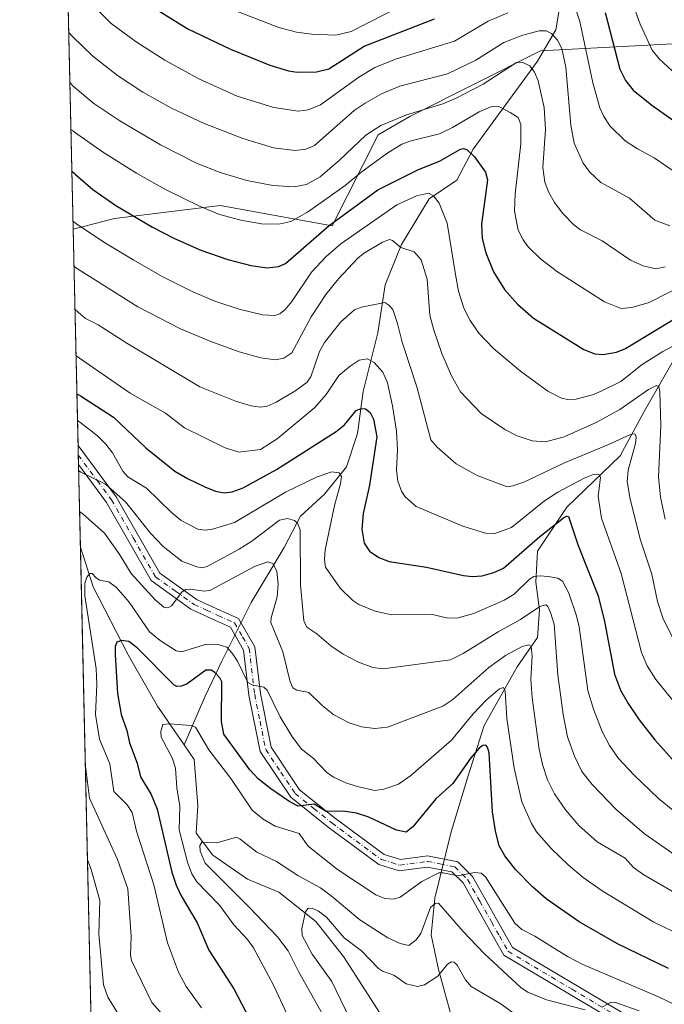
# Model space of a CAD drawing. Units: metres. Extents: x 654479 to 657919, y 4762562 to 4764685.
# Drawn here: x 654488 to 654663, y 4763465 to 4763734 of the extents above; entities that cross this region are included whole.
import ezdxf

# ---------------------------------------------------------------- set-up
doc = ezdxf.new("R2010")
doc.units = ezdxf.units.M
doc.header["$MEASUREMENT"] = 0
doc.linetypes.add('DGN Style 4', pattern=[2.6384748266838614, 1.318413404963828, -0.6592067024819142, 0.001648016756204785, -0.6592067024819142])
for name, color, linetype, lineweight in [('Arbolado forestal CxS', 92, 'Continuous', 0), ('Camino Cxs', 7, 'Continuous', 0), ('Camino eje', 30, 'DGN Style 4', 13), ('Comarca CxS', 21, 'Continuous', 0), ('Comunidad Autónoma CxS', 142, 'Continuous', 0), ('Corriente natural lineal', 142, 'Continuous', 13), ('Curva de nivel maestra', 30, 'Continuous', 30), ('Curva de nivel normal', 30, 'Continuous', 0), ('Espacio natural protegido CxS', 121, 'Continuous', 0), ('Municipio CxS', 4, 'Continuous', 0), ('Provincia CxS', 1, 'Continuous', 0)]:
    doc.layers.add(name, color=color, linetype=linetype, lineweight=lineweight)

msp = doc.modelspace()

# ---------------------------------------------------------------- linework, layer by layer
at = {"layer": 'Arbolado forestal CxS', "color": 92, "linetype": 'Continuous', "lineweight": 0, "extrusion": (0.007459887922271813, -0.3302529324441838, 0.9438629935982259), "elevation": -1567373.463577722, "flags": 128}
msp.add_lwpolyline([(761911.5724583654, 4481497.386556961), (761911.5724583654, 4481633.244411813)], dxfattribs=at)
at = {"layer": 'Arbolado forestal CxS', "color": 92, "linetype": 'Continuous', "lineweight": 0, "extrusion": (0.00933618059131652, -0.4133232099557669, 0.910536523069683), "elevation": -1961899.32608296, "flags": 128}
msp.add_lwpolyline([(761910.0496836045, 4323294.04226594), (761910.0496836044, 4323358.851032011)], dxfattribs=at)
at = {"layer": 'Arbolado forestal CxS', "color": 92, "linetype": 'Continuous', "lineweight": 0, "extrusion": (0.008040765037926877, -0.3556004160165242, 0.9346034935877781), "elevation": -1687753.980676074, "flags": 128}
msp.add_lwpolyline([(762022.5667725855, 4437477.986889798), (762022.5667725855, 4437480.746304958)], dxfattribs=at)
at = {"layer": 'Arbolado forestal CxS', "color": 92, "linetype": 'Continuous', "lineweight": 0, "extrusion": (0.03864989479519432, -0.32852487980828, 0.9437041851021302), "elevation": -1538733.747389236, "flags": 128}
msp.add_lwpolyline([(1206605.932350044, 4392812.691023557), (1206605.932350044, 4392812.692837393)], dxfattribs=at)
at = {"layer": 'Arbolado forestal CxS', "color": 92, "linetype": 'Continuous', "lineweight": 0, "extrusion": (0.008165227202031576, -0.3620104775126259, 0.9321382640122761), "elevation": -1718210.028759096, "flags": 128}
msp.add_lwpolyline([(761754.1055702387, 4425817.808310423), (761754.1055702387, 4425820.572444505)], dxfattribs=at)
at = {"layer": 'Arbolado forestal CxS', "color": 92, "linetype": 'Continuous', "lineweight": 0, "extrusion": (0.007881007405258126, -0.3489105898841182, 0.9371228788099216), "elevation": -1655988.327564177, "flags": 128}
msp.add_lwpolyline([(761907.1213895112, 4449422.97205629), (761907.121389511, 4449446.986984591)], dxfattribs=at)
at = {"layer": 'Arbolado forestal CxS', "color": 92, "linetype": 'Continuous', "lineweight": 0, "extrusion": (-0.002564449950899562, 0.113528264261684, 0.9935314573832972), "elevation": 540099.5092009702, "flags": 128}
msp.add_lwpolyline([(-761912.7102140635, -4716605.648198422), (-761912.7102140635, -4716772.851122919)], dxfattribs=at)
at = {"layer": 'Arbolado forestal CxS', "color": 92, "linetype": 'Continuous', "lineweight": 0}
for points in [[(654868.1306999996, 4763596.601299999, 1045.5579), (654849.5279000001, 4763583.8365, 1035.8891), (654838.5883, 4763587.2437, 1030.816399999996), (654828.4206999998, 4763604.024900001, 1031.783100000001), (654818.9073000001, 4763637.3531, 1053.910099999994), (654794.5245000003, 4763677.1193, 1082.0959), (654767.1863000002, 4763693.898700001, 1082.051500000002), (654718.6025, 4763717.5153, 1064.736399999995), (654670.5428999999, 4763727.1709, 1059.542199999996), (654629.2836999996, 4763725.005100001, 1037.914799999999), (654593.6983000003, 4763707.1613, 1035.075500000006), (654585.1463000001, 4763702.1415, 1034.955900000001), (654572.5632999997, 4763677.3325, 1025.001199999999), (654542.1228999998, 4763682.867900001, 1031.379000000001), (654513.3284999998, 4763679.396299999, 1023.638300000006), (654502.0580000002, 4763676.4858, 1019.377900000007), (654491.7718000002, 4764131.856100001, 1223.835300000006)], [(654507.7668000003, 4763423.755899999, 1001.206999999995), (654502.0580000002, 4763676.4858, 1019.377900000007), (654513.3284999998, 4763679.396299999, 1023.638300000006), (654542.1228999998, 4763682.867900001, 1031.379000000001), (654572.5632999997, 4763677.3325, 1025.001199999999), (654585.1463000001, 4763702.1415, 1034.955900000001), (654593.6983000003, 4763707.1613, 1035.075500000006), (654629.2836999996, 4763725.005100001, 1037.914799999999), (654670.5428999999, 4763727.1709, 1059.542199999996), (654718.6025, 4763717.5153, 1064.736399999995), (654767.1863000002, 4763693.898700001, 1082.051500000002), (654794.5245000003, 4763677.1193, 1082.0959), (654818.9073000001, 4763637.3531, 1053.910099999994), (654828.4206999998, 4763604.024900001, 1031.783100000001), (654838.5883, 4763587.2437, 1030.816399999996), (654849.5279000001, 4763583.8365, 1035.8891), (654868.1306999996, 4763596.601299999, 1045.5579)], [(654868.1306999996, 4763596.601299999, 1045.5579), (654849.5279000001, 4763583.8365, 1035.8891), (654838.5883, 4763587.2437, 1030.816399999996), (654828.4206999998, 4763604.024900001, 1031.783100000001), (654818.9073000001, 4763637.3531, 1053.910099999994), (654794.5245000003, 4763677.1193, 1082.0959), (654767.1863000002, 4763693.898700001, 1082.051500000002), (654718.6025, 4763717.5153, 1064.736399999995), (654670.5428999999, 4763727.1709, 1059.542199999996), (654629.2836999996, 4763725.005100001, 1037.914799999999), (654593.6983000003, 4763707.1613, 1035.075500000006), (654585.1463000001, 4763702.1415, 1034.955900000001), (654572.5632999997, 4763677.3325, 1025.001199999999), (654542.1228999998, 4763682.867900001, 1031.379000000001), (654513.3284999998, 4763679.396299999, 1023.638300000006), (654502.0580000002, 4763676.4858, 1019.377900000007)], [(654868.1306999996, 4763596.601299999, 1045.5579), (654849.5279000001, 4763583.8365, 1035.8891), (654838.5883, 4763587.2437, 1030.816399999996), (654828.4206999998, 4763604.024900001, 1031.783100000001), (654818.9073000001, 4763637.3531, 1053.910099999994), (654794.5245000003, 4763677.1193, 1082.0959), (654767.1863000002, 4763693.898700001, 1082.051500000002), (654718.6025, 4763717.5153, 1064.736399999995), (654670.5428999999, 4763727.1709, 1059.542199999996), (654629.2836999996, 4763725.005100001, 1037.914799999999), (654593.6983000003, 4763707.1613, 1035.075500000006), (654585.1463000001, 4763702.1415, 1034.955900000001), (654572.5632999997, 4763677.3325, 1025.001199999999), (654542.1228999998, 4763682.867900001, 1031.379000000001), (654513.3284999998, 4763679.396299999, 1023.638300000006), (654502.0580000002, 4763676.4858, 1019.377900000007)]]:
    msp.add_polyline3d(points, dxfattribs=at)
at = {"layer": 'Camino Cxs', "color": 7, "linetype": 'Continuous', "lineweight": 0, "extrusion": (0.01813494493801584, -0.8012164739988864, 0.5980997287784765), "elevation": -3804219.552018885, "flags": 128}
msp.add_lwpolyline([(762129.1665877617, 2840325.86809148), (762129.1665877617, 2840334.490768086)], dxfattribs=at)
at = {"layer": 'Camino Cxs', "color": 7, "linetype": 'Continuous', "lineweight": 0}
for points in [[(654654.1601, 4763457.970100001, 973.2185000000027), (654619.3300999999, 4763478.6801, 980.6791999999988), (654614.6201, 4763487.030099999, 978.999299999996), (654608.2200999996, 4763498.370100001, 975.1958000000013), (654605.1801000005, 4763501.380100001, 976.0050000000047), (654598.4101, 4763502.700099999, 979.5767000000051), (654590.8400999998, 4763501.690099999, 984.5999000000012), (654585.2701000003, 4763503.390100001, 986.0375999999961), (654571.5201000003, 4763513.5701, 986.2688999999956), (654561.3101000005, 4763521.7501, 985.4054000000034), (654553.0100999996, 4763534.1801, 1000.492499999993), (654549.9301000005, 4763549.540100001, 988.3153000000021), (654548.4600999998, 4763561.790100001, 988.1208000000044), (654544.9001000002, 4763568.0701, 989.7697999999947), (654540.8300999999, 4763569.880100001, 994.0623999999953), (654534.1401000004, 4763572.9801, 991.7048000000068), (654523.2901, 4763580.7501, 990.0002999999997), (654511.1700999998, 4763601.950099999, 992.6006000000052), (654503.5100999996, 4763612.3301, 996.0574999999953), (654503.5071, 4763612.334200001, 996.0559999999969), (654503.3901000004, 4763617.4901, 1002.965899999996), (654513.8101000005, 4763603.540100001, 998.7823000000062), (654525.6901000004, 4763582.7301, 993.6134000000021), (654535.8400999998, 4763575.5001, 995.1226000000024), (654542.1601, 4763572.600099999, 991.6067999999941), (654547.0800999999, 4763570.4101, 988.748000000007), (654551.5100999996, 4763562.700099999, 989.859500000006), (654553.0401, 4763549.950099999, 988.9369000000006), (654555.9600999998, 4763535.3101, 993.0351999999986), (654563.6700999998, 4763523.7401, 984.903999999995), (654573.4600999998, 4763515.9101, 984.2911000000023), (654586.7100999998, 4763506.090100001, 981.6879000000046), (654591.1601, 4763504.780099999, 983.0360999999976), (654598.5900999998, 4763505.770099999, 980.668399999995), (654606.8101000005, 4763504.100099999, 978.7004000000015), (654610.7600999996, 4763500.120100001, 978.547000000006), (654617.3501000004, 4763488.460100001, 979.1025999999983), (654621.6501000002, 4763480.8101, 975.904800000004), (654655.8201000001, 4763460.5101, 976.3907999999938)], [(654503.3903999999, 4763617.4901, 1002.966400000005), (654513.8101000005, 4763603.540100001, 998.7823000000062), (654525.6901000004, 4763582.7301, 993.6134000000021), (654535.8400999998, 4763575.5001, 995.1226000000024), (654542.1601, 4763572.600099999, 991.6067999999941), (654547.0800999999, 4763570.4101, 988.748000000007), (654551.5100999996, 4763562.700099999, 989.859500000006), (654553.0401, 4763549.950099999, 988.9369000000006), (654555.9600999998, 4763535.3101, 993.0351999999986), (654563.6700999998, 4763523.7401, 984.903999999995), (654573.4600999998, 4763515.9101, 984.2911000000023), (654586.7100999998, 4763506.090100001, 981.6879000000046), (654591.1601, 4763504.780099999, 983.0360999999976), (654598.5900999998, 4763505.770099999, 980.668399999995), (654606.8101000005, 4763504.100099999, 978.7004000000015), (654610.7600999996, 4763500.120100001, 978.547000000006), (654617.3501000004, 4763488.460100001, 979.1025999999983), (654621.6501000002, 4763480.8101, 975.904800000004), (654655.8201000001, 4763460.5101, 976.3907999999938)], [(654654.1601, 4763457.970100001, 973.2185000000027), (654619.3300999999, 4763478.6801, 980.6791999999988), (654614.6201, 4763487.030099999, 978.999299999996), (654608.2200999996, 4763498.370100001, 975.1958000000013), (654605.1801000005, 4763501.380100001, 976.0050000000047), (654598.4101, 4763502.700099999, 979.5767000000051), (654590.8400999998, 4763501.690099999, 984.5999000000012), (654585.2701000003, 4763503.390100001, 986.0375999999961), (654571.5201000003, 4763513.5701, 986.2688999999956), (654561.3101000005, 4763521.7501, 985.4054000000034), (654553.0100999996, 4763534.1801, 1000.492499999993), (654549.9301000005, 4763549.540100001, 988.3153000000021), (654548.4600999998, 4763561.790100001, 988.1208000000044), (654544.9001000002, 4763568.0701, 989.7697999999947), (654540.8300999999, 4763569.880100001, 994.0623999999953), (654534.1401000004, 4763572.9801, 991.7048000000068), (654523.2901, 4763580.7501, 990.0002999999997), (654511.1700999998, 4763601.950099999, 992.6006000000052), (654503.5100999996, 4763612.3301, 996.0574999999953), (654503.5071, 4763612.334200001, 996.0559999999969)]]:
    msp.add_polyline3d(points, dxfattribs=at)
at = {"layer": 'Camino eje', "color": 30, "linetype": 'DGN Style 4', "lineweight": 13}
msp.add_polyline3d([(654503.4488000004, 4763614.911800001, 999.4909999999946), (654503.4501, 4763614.9101, 999.4912999999942), (654508.6601, 4763607.9351, 996.3891000000004), (654512.4901000002, 4763602.745100001, 994.7032000000036), (654518.4301000005, 4763592.340100001, 995.7192000000069), (654524.4901000002, 4763581.7401, 991.4370000000055), (654529.9151, 4763577.8551, 989.1370000000024), (654534.9901000002, 4763574.2401, 993.2363999999944), (654538.3350999998, 4763572.690099999, 994.071299999996), (654541.4951, 4763571.2401, 992.6162000000041), (654545.9901000002, 4763569.2401, 988.8732000000019), (654548.2050999999, 4763565.3851, 987.3004999999977), (654549.9851000002, 4763562.245100001, 989.0926999999939), (654551.4851000002, 4763549.745100001, 988.2163), (654552.9451000001, 4763542.425100001, 988.5391999999993), (654554.4851000002, 4763534.745100001, 996.5228000000062), (654558.6350999996, 4763528.530099999, 987.0850999999967), (654562.4901000002, 4763522.745100001, 983.6539000000049), (654567.5950999996, 4763518.655099999, 983.1613000000071), (654572.4901000002, 4763514.7401, 985.3552999999956), (654579.1151000002, 4763509.8301, 985.2473999999929), (654585.9901000002, 4763504.7401, 983.8233999999939), (654588.7751000002, 4763503.890100001, 983.2814999999974), (654591.0000999998, 4763503.235099999, 983.4263000000066), (654598.5000999998, 4763504.235099999, 980.1033000000025), (654601.8850999996, 4763503.575099999, 976.9183000000049), (654605.9951, 4763502.7401, 976.1128999999928), (654607.9700999996, 4763500.7501, 976.0485999999946), (654609.4901000002, 4763499.245100001, 976.467300000004), (654612.7851, 4763493.415100001, 977.1530999999959), (654615.9851000002, 4763487.745100001, 978.482999999993), (654618.1350999996, 4763483.920100001, 979.777900000001), (654620.4901000002, 4763479.745100001, 977.8319000000047), (654637.9051000001, 4763469.390100001, 974.803899999999), (654654.9901000002, 4763459.2401, 974.5840999999928)], dxfattribs=at)
at = {"layer": 'Comarca CxS', "color": 21, "linetype": 'Continuous', "lineweight": 0, "flags": 128}
msp.add_lwpolyline([(656601.1763262231, 4762609.484914933), (654527.2300011815, 4762562.119982358), (654487.5046696124, 4764320.762031388)], dxfattribs=at)
at = {"layer": 'Comunidad Autónoma CxS', "color": 142, "linetype": 'Continuous', "lineweight": 0, "flags": 128}
msp.add_lwpolyline([(656601.1763262231, 4762609.484914933), (654527.2300011815, 4762562.119982358), (654487.5046696124, 4764320.762031388)], dxfattribs=at)
at = {"layer": 'Corriente natural lineal', "color": 142, "linetype": 'Continuous', "lineweight": 13}
for points in [[(654737.5000999998, 4763745.2501, 1078.368600000002), (654725.0000999998, 4763732.2501, 1070.369300000006), (654713.5000999998, 4763719.2501, 1063.254100000006), (654707.0000999998, 4763705.2501, 1055.279200000004), (654699.5000999998, 4763694.7501, 1048.177599999996), (654688.5000999998, 4763681.7501, 1040.328999999998), (654676.5000999998, 4763669.2501, 1033.128599999996), (654675.0000999998, 4763659.2501, 1028.528300000005), (654669.0000999998, 4763646.7501, 1022.279599999995), (654657.5000999998, 4763626.7501, 1013.146099999998), (654651.0000999998, 4763614.7501, 1009.194300000003), (654636.5000999998, 4763600.7501, 1002.077000000005), (654628.5000999998, 4763588.7501, 998.306500000006), (654628.0000999998, 4763580.2501, 994.2516999999935), (654629.0000999998, 4763572.7501, 990.2350000000006), (654628.5000999998, 4763565.2501, 987.3490000000021), (654623.0000999998, 4763557.2501, 983.5149999999995), (654614.0000999998, 4763541.2501, 977.8058000000019), (654609.5000999998, 4763527.2501, 974.3334000000032), (654605.0000999998, 4763512.2501, 970.5709999999963), (654600.5000999998, 4763494.2501, 966.9833000000071), (654599.5000999998, 4763484.2501, 964.7274000000034), (654601.5000999998, 4763474.7501, 960.7094000000071), (654605.0000999998, 4763462.2501, 956.4364999999962)], [(654635.5000999998, 4763742.7501, 1046.484899999996), (654633.5000999998, 4763730.7501, 1041.410999999993), (654628.5000999998, 4763722.2501, 1036.522500000006), (654611.0000999998, 4763698.2501, 1025.763099999996), (654606.5000999998, 4763689.7501, 1022.290200000003), (654599.0000999998, 4763684.7501, 1020.357799999998), (654591.5000999998, 4763672.2501, 1015.238899999997), (654587.0000999998, 4763661.2501, 1012.023799999995), (654585.0000999998, 4763648.2501, 1007.723599999998), (654581.0000999998, 4763632.2501, 1002.3177), (654579.5000999998, 4763620.7501, 999.3727999999975), (654576.5000999998, 4763611.7501, 996.6918000000006), (654570.5000999998, 4763604.2501, 994.401199999993), (654564.0000999998, 4763598.2501, 992.0828000000038), (654559.5000999998, 4763589.7501, 988.0237999999954), (654550.5000999998, 4763574.7501, 983.0920000000042), (654542.5000999998, 4763558.7501, 977.5525999999956), (654538.0000999998, 4763549.2501, 973.4017000000023), (654532.2600999996, 4763535.9801, 969.4334999999993)], [(654504.0153000001, 4763589.835000001, 982.2198999999965), (654504.0201000003, 4763589.8201, 982.2179999999935), (654507.4801000003, 4763579.050100001, 980.280899999998), (654517.0000999998, 4763560.5101, 975.3315000000002), (654525.0201000003, 4763546.4801, 972.2917000000016), (654532.2600999996, 4763535.9801, 969.4334999999993)], [(654532.2600999996, 4763535.9801, 969.4334999999993), (654535.0401, 4763531.950099999, 969.123000000007), (654536.0401, 4763519.420100001, 967.6517000000023), (654535.5401, 4763511.9001, 967.2768999999971), (654540.0500999996, 4763505.890100001, 965.4695000000065), (654549.5701000001, 4763499.380100001, 963.4732999999978), (654558.0900999998, 4763495.870100001, 962.1631999999954), (654568.1101000002, 4763487.850099999, 960.4461000000011), (654575.6300999997, 4763478.3301, 959.1413000000031), (654585.6501000002, 4763462.800100001, 956.2829999999959), (654594.1700999998, 4763455.280099999, 954.6913999999962), (654609.9301000005, 4763449.3201, 952.6180000000023)]]:
    msp.add_polyline3d(points, dxfattribs=at)
at = {"layer": 'Curva de nivel maestra', "color": 30, "linetype": 'Continuous', "lineweight": 30, "flags": 128}
for points, elevation in [([(654524.2000000002, 4763736.620100001), (654533.3099999997, 4763731.020099999), (654544.8700000001, 4763725.440099999), (654555.6200000001, 4763721.1601), (654560.7300000006, 4763719.620100001), (654563.0300000003, 4763719.2501), (654568.3600000005, 4763719.280099999), (654571.6500000004, 4763720.100099999), (654581.2800000003, 4763726.340100001), (654600.4299999997, 4763733.7501)], 1050), ([(654646.9600000001, 4763735.4901), (654650.8899999997, 4763720.050100001), (654652.4299999997, 4763716.9001), (654654.5800000001, 4763714.350099999), (654659.6399999997, 4763710.2401), (654669.2300000006, 4763703.4101)], 1050), ([(654501.7015000005, 4763692.2687), (654501.7048000004, 4763692.2656), (654502.3300000001, 4763691.6601), (654502.6900000004, 4763691.3201), (654507.4500000002, 4763687.2601), (654513.6699999999, 4763682.9101), (654523.7100000001, 4763676.9801), (654529.6200000001, 4763673.920100001), (654536.8200000003, 4763670.7501), (654544.1399999997, 4763668.190099999), (654550.4000000004, 4763666.520099999), (654554.8799999999, 4763665.9001), (654558.0099999999, 4763666.2501), (654559.9100000003, 4763667.0601), (654571.7999999998, 4763677.4901), (654585.0300000003, 4763687.170100001), (654596.1100000005, 4763692.7301), (654601.79, 4763694.940099999), (654607.5, 4763698.210100001), (654608.2599999999, 4763698.4101), (654609.2400000002, 4763698.1601), (654611.3700000001, 4763696.1801), (654614.3399999999, 4763692.0001), (654614.8399999999, 4763689.890100001), (654613.2400000002, 4763677.8201), (654613.4400000004, 4763673.890100001), (654614.4299999997, 4763669.9801), (654616.5300000003, 4763664.850099999), (654619.5499999998, 4763660.0001), (654623.0199999996, 4763656.0601), (654627.4500000002, 4763652.220100001), (654641.1100000005, 4763643.670100001), (654644.0800000001, 4763642.5101), (654646.3700000001, 4763642.280099999), (654650.0199999996, 4763642.9301), (654652.5, 4763643.950099999), (654669.5199999996, 4763654.270099999)], 1025), ([(654503.0721000005, 4763631.589199999), (654503.0762, 4763631.587300001), (654503.4199999999, 4763631.4301), (654504.0499999998, 4763631.0801), (654513.04, 4763625.210100001), (654521.8099999997, 4763616.860099999), (654529.7699999996, 4763610.5601), (654533.1900000004, 4763608.4901), (654537.9000000004, 4763606.2301), (654540.8600000005, 4763605.110099999), (654543.1500000004, 4763604.670100001), (654545.3499999996, 4763604.880100001), (654548.3200000003, 4763605.970100001), (654557.4500000002, 4763610.9901), (654573.7000000002, 4763621.3301), (654575.9400000004, 4763623.170100001), (654579.1299999999, 4763627.0701), (654580.5199999996, 4763627.590100001), (654581.6900000004, 4763627.540100001), (654582.9100000003, 4763626.520099999), (654583.8700000001, 4763624.6501), (654584.7599999999, 4763619.860099999), (654582.7800000003, 4763606.700099999), (654581.04, 4763598.9801), (654580.6600000003, 4763594.710100001), (654581.29, 4763590.960100001), (654582.7199999997, 4763588.7601), (654585.3200000003, 4763587.030099999), (654588.0999999996, 4763585.880100001), (654598.2599999999, 4763584.370100001), (654608.3499999996, 4763582.0701), (654610.6900000004, 4763581.8101), (654613.4000000004, 4763582.050100001), (654616.5899999999, 4763582.920100001), (654619.2699999996, 4763584.0801), (654629.1100000005, 4763592.690099999), (654635.5599999997, 4763597.800100001), (654636.3899999997, 4763598.300100001), (654636.9100000003, 4763598.1801), (654639.5899999999, 4763590.2501), (654645.0099999999, 4763576.610099999), (654646.7400000002, 4763569.5601), (654649.4500000002, 4763555.2301), (654651.0599999997, 4763550.9001), (654653.1600000003, 4763547.210100001), (654656.1799999997, 4763542.8201), (654660.4600000001, 4763537.360099999), (654665.9500000002, 4763531.1601)], 1000), ([(654664.1799999997, 4763475.040100001), (654650.2400000002, 4763481.800100001), (654639.8499999996, 4763487.790100001), (654630.8899999997, 4763494.050100001), (654627.0899999999, 4763497.280099999), (654622.4699999997, 4763502.020099999), (654619.5999999996, 4763505.7401), (654618.0999999996, 4763508.4901), (654617.0300000003, 4763512.600099999), (654616.2100000001, 4763517.7301), (654615.3200000003, 4763533.800100001), (654614.9199999999, 4763535.350099999), (654614.3899999997, 4763535.860099999), (654613.6500000004, 4763535.840100001), (654612.6100000005, 4763535.120100001), (654610.3399999999, 4763532.460100001), (654605.4100000003, 4763525.470100001), (654600.8200000003, 4763521.2401), (654594.5599999997, 4763513.6601), (654592.7100000001, 4763512.2401), (654590.0800000001, 4763512.710100001), (654582.5899999999, 4763516.2401), (654579.2199999997, 4763517.4001), (654575.5800000001, 4763517.940099999), (654570.9699999997, 4763517.8301), (654567.7100000001, 4763519.780099999), (654563.3300000001, 4763519.3201), (654561.0800000001, 4763520.450099999), (654555.8700000001, 4763524.0101), (654552.4800000006, 4763526.7601), (654550.1799999997, 4763529.1501), (654543.1100000005, 4763538.850099999), (654542.4199999999, 4763542.370100001), (654542.5099999999, 4763553.130100001), (654542.0099999999, 4763554.200099999), (654540.6500000004, 4763555.7301), (654539.6200000001, 4763556.350099999), (654538.1600000003, 4763556.350099999), (654533.0899999999, 4763552.630100001), (654531.5599999997, 4763552.0101), (654530.2999999998, 4763551.9001), (654529.4900000002, 4763552.360099999), (654519.4800000006, 4763562.4001), (654517.25, 4763564.110099999), (654515.2599999999, 4763564.360099999), (654513.9600000001, 4763563.9101), (654513.4600000001, 4763562.7401), (654513.4800000006, 4763560.5001), (654514.1200000001, 4763549.940099999), (654515.1200000001, 4763544.280099999), (654516.7000000002, 4763539.9001), (654517.3799999999, 4763536.4901), (654519.4500000002, 4763530.950099999), (654520.3600000005, 4763527.300100001), (654523.2699999996, 4763522.4301), (654524.9199999999, 4763518.4801), (654528.9299999997, 4763501.270099999), (654530.1100000005, 4763497.7301), (654531.4600000001, 4763494.870100001), (654535.7999999998, 4763487.5001), (654538.9800000006, 4763480.090100001), (654545.8399999999, 4763469.530099999), (654551.3799999999, 4763458.940099999)], 975)]:
    msp.add_lwpolyline(points, dxfattribs=dict(at, elevation=elevation))
at = {"layer": 'Curva de nivel normal', "color": 30, "linetype": 'Continuous', "lineweight": 0, "flags": 128}
for points, elevation in [([(654650.6799999997, 4763748.49), (654656.4600000001, 4763732.25), (654659.7599999999, 4763725.230000001), (654661.6100000005, 4763722.880000001), (654665.1299999999, 4763719.619999999)], 1055), ([(654542.0800000001, 4763737.539999999), (654558.0499999998, 4763731.380000001), (654562.8300000001, 4763730.140000001), (654567.04, 4763729.59), (654573.5599999997, 4763729.310000001), (654577.7699999996, 4763730.289999999), (654609.7999999998, 4763746.689999999)], 1055), ([(654507.0999999996, 4763737.869999999), (654512.4199999999, 4763732.449999999), (654519.2000000002, 4763727.49), (654527.0099999999, 4763722.52), (654536.2999999998, 4763717.439999999), (654546.7199999997, 4763712.710000001), (654556.6699999999, 4763709.609999999), (654563.3399999999, 4763708.609999999), (654566.0599999997, 4763708.91), (654569.4500000002, 4763710.300000001), (654579.8899999997, 4763717.880000001), (654584.2000000002, 4763720.51), (654589.8200000003, 4763722.710000001), (654605.9400000004, 4763727.680000001), (654615.0700000003, 4763733.140000001), (654620.4500000002, 4763735.34)], 1045), ([(654638.2400000002, 4763738.470000001), (654640.0300000003, 4763733.02), (654643.5899999999, 4763716.34), (654645.4800000006, 4763709.460000001), (654646.4800000006, 4763707.279999999), (654648.2100000001, 4763704.640000001), (654652.3399999999, 4763700.5), (654655.7000000002, 4763698.289999999), (654660.25, 4763695.91), (654666.6500000004, 4763691.52)], 1045), ([(654500.8480000002, 4763730.0527), (654500.8499999996, 4763730.050000001), (654501.6100000005, 4763729.180000001), (654501.8399999999, 4763728.930000001), (654507.4400000004, 4763723.59), (654514.1699999999, 4763718.289999999), (654521, 4763713.76), (654528.8700000001, 4763709.42), (654537.5700000003, 4763705.359999999), (654548.29, 4763701.119999999), (654556.5700000003, 4763698.609999999), (654562.5, 4763697.84), (654565.4600000001, 4763698.220000001), (654567.8099999997, 4763699.220000001), (654578.5899999999, 4763708.74), (654581.5700000003, 4763710.810000001), (654586.0199999996, 4763713.279999999), (654590.9800000006, 4763715.359999999), (654604, 4763718.800000001), (654611.6900000004, 4763722.480000001), (654619.3200000003, 4763727.26), (654624.54, 4763729.279999999), (654628.9900000002, 4763730.449999999), (654630.8300000001, 4763730.460000001), (654632.3200000003, 4763729.74), (654633.9600000001, 4763727.92), (654635.1299999999, 4763725.65), (654636.2199999997, 4763720.57), (654637.5800000001, 4763704.74), (654638.4699999997, 4763699.84), (654640.8899999997, 4763694.4), (654642.7699999996, 4763691.970000001), (654645.7199999997, 4763689.119999999), (654653.5599999997, 4763684.859999999), (654660.4600000001, 4763678.880000001), (654664.5599999997, 4763677.369999999)], 1040), ([(654501.1571000004, 4763716.3661), (654502.1500000004, 4763715.289999999), (654507.6699999999, 4763710.680000001), (654514.7699999996, 4763706), (654525.8600000005, 4763699.449999999), (654535.6699999999, 4763694.439999999), (654542.0599999997, 4763691.84), (654549.3499999996, 4763689.680000001), (654556.4400000004, 4763688.32), (654562.2800000003, 4763687.980000001), (654565.6200000001, 4763688.630000001), (654569.2999999998, 4763690.699999999), (654574.6200000001, 4763695.24), (654581.79, 4763702.029999999), (654585.8399999999, 4763704.710000001), (654592.79, 4763707.630000001), (654602.6900000004, 4763710.630000001), (654606.3499999996, 4763712.09), (654613.7199999997, 4763715.970000001), (654622.75, 4763721.84), (654624.3200000003, 4763721.939999999), (654626.4199999999, 4763720.91), (654627.6900000004, 4763719.180000001), (654628.6699999999, 4763716.83), (654630.3200000003, 4763709.57), (654630.6600000003, 4763703.58), (654629.9199999999, 4763693.220000001), (654630.5300000003, 4763689.26), (654631.5800000001, 4763686.4), (654633.0899999999, 4763683.67), (654635.4000000004, 4763680.689999999), (654638.4199999999, 4763677.609999999), (654640.2000000002, 4763676.279999999), (654646.1299999999, 4763673.24), (654653.8399999999, 4763667.99), (654657.2800000003, 4763666.49), (654660.7300000006, 4763665.619999999), (654663.25, 4763666.189999999)], 1035), ([(654501.4447, 4763703.6362), (654502.2000000002, 4763703.029999999), (654502.4299999997, 4763702.859999999), (654510.2999999998, 4763697.34), (654519.2999999998, 4763691.689999999), (654527, 4763687.359999999), (654536.4400000004, 4763682.689999999), (654541.9500000002, 4763680.480000001), (654547.7300000006, 4763678.880000001), (654553.3099999997, 4763677.939999999), (654558.0599999997, 4763677.82), (654561.3300000001, 4763678.58), (654565.8799999999, 4763681.119999999), (654576.1299999999, 4763688.350000001), (654580.3499999996, 4763691.869999999), (654587.4600000001, 4763697.100000001), (654591.5700000003, 4763699.560000001), (654594.1399999997, 4763700.49), (654601.8099999997, 4763702.380000001), (654605.3700000001, 4763704.100000001), (654612.5800000001, 4763708.439999999), (654615.7800000003, 4763709.810000001), (654618, 4763709.83), (654621.0099999999, 4763708.220000001), (654623.2599999999, 4763706.859999999), (654623.9900000002, 4763704.970000001), (654623.9199999999, 4763699.730000001), (654622.4500000002, 4763686.109999999), (654622.2300000006, 4763681.33), (654623.2199999997, 4763676.189999999), (654624.5499999998, 4763673.529999999), (654626, 4763671.609999999), (654629.3300000001, 4763668.34), (654633.9000000004, 4763664.810000001), (654646.7300000006, 4763656.640000001), (654651.2699999996, 4763654.859999999), (654654.1799999997, 4763655.109999999), (654658.9100000003, 4763656.5), (654674.5899999999, 4763664.439999999)], 1030), ([(654502.0104, 4763678.5897), (654503, 4763677.890000001), (654510.4100000003, 4763672.91), (654518.5499999998, 4763667.970000001), (654526.3300000001, 4763663.57), (654534.8099999997, 4763659.26), (654540.9000000004, 4763656.710000001), (654547.2199999997, 4763654.65), (654553.6600000003, 4763653.07), (654556.9400000004, 4763652.9), (654558.3399999999, 4763653.359999999), (654559.8099999997, 4763654.550000001), (654561.5800000001, 4763656.720000001), (654566.9400000004, 4763664.699999999), (654570.9699999997, 4763669.039999999), (654574.9600000001, 4763672.460000001), (654590.2000000002, 4763683.07), (654595.5800000001, 4763685.560000001), (654598.8300000001, 4763686.279999999), (654600.1799999997, 4763685.5), (654601.7199999997, 4763683.57), (654603.9400000004, 4763678.050000001), (654606.1799999997, 4763664.140000001), (654606.9800000006, 4763659.550000001), (654608.4400000004, 4763654.960000001), (654610.1200000001, 4763651.600000001), (654612.5599999997, 4763648.08), (654616.5099999999, 4763643.980000001), (654623.8899999997, 4763637.789999999), (654631.2999999998, 4763632.279999999), (654635.0700000003, 4763630.41), (654636.7199999997, 4763630.060000001), (654639.0199999996, 4763630.17), (654643.4600000001, 4763631.33), (654645.8099999997, 4763632.289999999), (654651.2199999997, 4763634.970000001), (654657.0199999996, 4763639.550000001), (654662.6200000001, 4763643.109999999), (654667.2800000003, 4763645.539999999)], 1020), ([(654502.2862, 4763666.382900001), (654503.2699999996, 4763665.630000001), (654519.6699999999, 4763655.279999999), (654531.3200000003, 4763649.33), (654539.5800000001, 4763645.84), (654547.2699999996, 4763643.07), (654553.1299999999, 4763641.430000001), (654557.1699999999, 4763640.890000001), (654559.4600000001, 4763641.289999999), (654561.6100000005, 4763642.800000001), (654566.8399999999, 4763652.539999999), (654570.8499999996, 4763658.630000001), (654574.3099999997, 4763662.939999999), (654579.5300000003, 4763668.57), (654581.1399999997, 4763669.810000001), (654586.25, 4763672.890000001), (654588.2199999997, 4763673.640000001), (654588.9800000006, 4763673.380000001), (654591.2599999999, 4763671.439999999), (654594.9100000003, 4763670.25), (654596.8600000005, 4763668.08), (654598.4900000002, 4763662.82), (654599.1699999999, 4763653.029999999), (654600.2599999999, 4763648.91), (654602.4800000006, 4763642.619999999), (654605.1100000005, 4763636.529999999), (654607.5300000003, 4763632.109999999), (654613.1500000004, 4763626.199999999), (654619.5899999999, 4763621.880000001), (654622.9199999999, 4763620.109999999), (654627.0599999997, 4763618.75), (654630.6399999997, 4763618.51), (654635.75, 4763619.859999999), (654644.4900000002, 4763623.789999999), (654650.9500000002, 4763627.32), (654658.7400000002, 4763632.82), (654660.9400000004, 4763633.83), (654661.5199999996, 4763633.57), (654661.8499999996, 4763632.199999999), (654662.1200000001, 4763622.850000001), (654661.4500000002, 4763608.980000001), (654661.9699999997, 4763603.460000001), (654663.2800000003, 4763597.49)], 1015), ([(654502.5515000002, 4763654.638599999), (654503.54, 4763653.74), (654505.4500000002, 4763652.16), (654508.8300000001, 4763650.430000001), (654516.6799999997, 4763645.4), (654536.5899999999, 4763633.52), (654546.5, 4763629.49), (654550.5199999996, 4763628.33), (654553.0999999996, 4763627.980000001), (654554.8799999999, 4763628.210000001), (654557.3200000003, 4763629.350000001), (654562.4199999999, 4763632.34), (654565.6600000003, 4763634.67), (654566.7999999998, 4763636.27), (654569.1699999999, 4763643.119999999), (654570.4800000006, 4763645.539999999), (654574.9900000002, 4763651.210000001), (654578.6399999997, 4763654.470000001), (654580.5599999997, 4763655.24), (654586.9400000004, 4763656.470000001), (654588.0499999998, 4763655.779999999), (654589.0700000003, 4763654.529999999), (654590.4199999999, 4763650.76), (654591.6799999997, 4763645.640000001), (654595.6100000005, 4763633.49), (654599.4600000001, 4763619.08), (654601.1500000004, 4763617.029999999), (654606.3499999996, 4763612.529999999), (654612.1100000005, 4763609.350000001), (654620.2199999997, 4763606.300000001), (654621.7699999996, 4763606.52), (654624.7699999996, 4763607.57), (654635.8300000001, 4763612.82), (654647.6699999999, 4763617.67), (654653.7999999998, 4763620.52), (654654.79, 4763620.720000001), (654655.1799999997, 4763620.49), (654655.3899999997, 4763619.67), (654655.1900000004, 4763618.060000001), (654653.2000000002, 4763610.779999999), (654652.9199999999, 4763607.74), (654653.7300000006, 4763602.9), (654656.5099999999, 4763591.77), (654659.6699999999, 4763582.439999999), (654661.1900000004, 4763575), (654662.6200000001, 4763570.57), (654665.9699999997, 4763563.75)], 1010), ([(654502.8387000002, 4763641.921), (654502.841, 4763641.919199999), (654503.8200000003, 4763641.289999999), (654517.5899999999, 4763631.74), (654527.2199999997, 4763626.369999999), (654532.3399999999, 4763622.289999999), (654543.4100000003, 4763616.859999999), (654547.1600000003, 4763615.66), (654553.04, 4763616.390000001), (654557.5700000003, 4763619.300000001), (654567.8300000001, 4763627.880000001), (654570.9900000002, 4763631.430000001), (654574.4000000004, 4763636.550000001), (654577.4800000006, 4763639.140000001), (654579.9500000002, 4763640.730000001), (654582.1100000005, 4763641.140000001), (654584.0599999997, 4763640.130000001), (654586.3899999997, 4763637.460000001), (654587.6100000005, 4763634.630000001), (654589.0599999997, 4763628.34), (654590.0700000003, 4763621.4), (654590.3600000005, 4763616.369999999), (654590.0599999997, 4763610.810000001), (654590.4500000002, 4763607.800000001), (654591.4800000006, 4763605.100000001), (654592.4600000001, 4763603.52), (654595.5, 4763600.890000001), (654608.1500000004, 4763595.529999999), (654614.3399999999, 4763593.65), (654616.8499999996, 4763593.51), (654621.4000000004, 4763595.199999999), (654630.3799999999, 4763602.460000001), (654634.0199999996, 4763604.82), (654641.2300000006, 4763608.600000001), (654643.4299999997, 4763609.529999999), (654644.7199999997, 4763609.730000001), (654645.3499999996, 4763609.51), (654645.6100000005, 4763608.789999999), (654645.04, 4763603.689999999), (654645.9199999999, 4763597.689999999), (654651.2699999996, 4763582.680000001), (654656.8499999996, 4763561.140000001), (654658.4000000004, 4763557.539999999), (654660.7000000002, 4763553.74), (654668.9800000006, 4763543.619999999)], 1005), ([(654503.2364999996, 4763624.3134), (654503.2400000002, 4763624.310000001), (654504.2199999997, 4763623.560000001), (654508.6699999999, 4763620.140000001), (654510.9400000004, 4763617.92), (654512.7300000006, 4763615.52), (654515.5899999999, 4763610.5), (654516.9100000003, 4763608.980000001), (654522.0300000003, 4763605.859999999), (654528.7300000006, 4763599.369999999), (654531.5099999999, 4763597.109999999), (654536.0499999998, 4763594.720000001), (654538, 4763594.439999999), (654540.0199999996, 4763594.720000001), (654546, 4763596.59), (654559.8499999996, 4763604.850000001), (654568.54, 4763608.949999999), (654572.5300000003, 4763610.33), (654574.4500000002, 4763610.07), (654575.0899999999, 4763609.060000001), (654574.8399999999, 4763607.039999999), (654573.3399999999, 4763601.539999999), (654570.7100000001, 4763589.130000001), (654570.5199999996, 4763586.439999999), (654570.79, 4763584.369999999), (654574.8099999997, 4763578.699999999), (654578.2199999997, 4763575.300000001), (654579.8899999997, 4763574.210000001), (654584.2999999998, 4763572.380000001), (654588.7100000001, 4763571.41), (654599.5599999997, 4763571.619999999), (654603.7100000001, 4763570.539999999), (654606.4900000002, 4763570.5), (654611.1399999997, 4763571.77), (654619.4500000002, 4763575.350000001), (654622.1699999999, 4763577.07), (654626.3399999999, 4763581.109999999), (654627.4699999997, 4763581.800000001), (654629.2300000006, 4763582.050000001), (654631.4199999999, 4763581.869999999), (654634.0199999996, 4763581.34), (654635.2999999998, 4763580.59), (654636.9900000002, 4763577.300000001), (654639.1500000004, 4763571.130000001), (654639.8200000003, 4763568.09), (654642.1699999999, 4763550.810000001), (654643.7000000002, 4763545.720000001), (654646.1100000005, 4763539.65), (654648.1200000001, 4763535.789999999), (654650.5499999998, 4763532.220000001), (654654.79, 4763527.689999999), (654661.4800000006, 4763521.369999999), (654667.7599999999, 4763516.17)], 995.0000000000002), ([(654673.7300000006, 4763500.609999999), (654657.6500000004, 4763511.730000001), (654649.9299999997, 4763518.41), (654643.3700000001, 4763525.140000001), (654640.6100000005, 4763528.710000001), (654638.5499999998, 4763532.869999999), (654636.6600000003, 4763538.119999999), (654635.4699999997, 4763544.25), (654634.0599999997, 4763555.01), (654633.0300000003, 4763568.84), (654632.0499999998, 4763572.050000001), (654631.29, 4763573.630000001), (654630.7599999999, 4763574.09), (654629.1500000004, 4763573.689999999), (654623.8300000001, 4763570.17), (654617.7999999998, 4763566.800000001), (654608.2400000002, 4763560.83), (654604.79, 4763559.16), (654586.4299999997, 4763556.66), (654583.6500000004, 4763557.060000001), (654579.7300000006, 4763558.529999999), (654575.5499999998, 4763560.699999999), (654572.2400000002, 4763562.930000001), (654568.4400000004, 4763566.24), (654565.6900000004, 4763568.029999999), (654564.9100000003, 4763569.730000001), (654564.5999999996, 4763572.710000001), (654563.9600000001, 4763579.550000001), (654563.8300000001, 4763594.550000001), (654563.1699999999, 4763596.34), (654562.3200000003, 4763597.08), (654560.4000000004, 4763597.630000001), (654558.2599999999, 4763597.140000001), (654550.7100000001, 4763591.470000001), (654547.2800000003, 4763589.32), (654538.5099999999, 4763584.550000001), (654537.1600000003, 4763584.24), (654535.7699999996, 4763584.449999999), (654531.6399999997, 4763585.99), (654526.54, 4763590.050000001), (654523.0800000001, 4763593.65), (654516.2800000003, 4763602.180000001), (654510.8700000001, 4763607.02), (654504.5300000003, 4763610.07), (654504.1699999999, 4763610.279999999), (654503.5447000006, 4763610.667099999)], 989.9999999999999), ([(654678.3799999999, 4763488.42), (654657.4900000002, 4763500.560000001), (654654.5999999996, 4763502.58), (654652.4100000003, 4763505.119999999), (654644.7800000003, 4763509.550000001), (654639.7199999997, 4763514.01), (654636.1200000001, 4763518.279999999), (654633.1399999997, 4763522.66), (654631.25, 4763526.439999999), (654629.8700000001, 4763530.619999999), (654628.9500000002, 4763534.84), (654627.0099999999, 4763548.789999999), (654626.6799999997, 4763553.880000001), (654627.0199999996, 4763560.130000001), (654626.75, 4763562.84), (654626.1100000005, 4763563.199999999), (654624.3300000001, 4763562.77), (654619.7400000002, 4763560.32), (654615.25, 4763557.09), (654605.4600000001, 4763548.310000001), (654602.7300000006, 4763546.539999999), (654587.6399999997, 4763540.789999999), (654584.2199999997, 4763540.430000001), (654580.5899999999, 4763540.91), (654577.2100000001, 4763542.02), (654573.0800000001, 4763544.119999999), (654569.8399999999, 4763546.699999999), (654566.2300000006, 4763550.230000001), (654562.9800000006, 4763550.84), (654561.8700000001, 4763551.539999999), (654561.1600000003, 4763553.180000001), (654559.1299999999, 4763561.310000001), (654555.9000000004, 4763569.310000001), (654555.9800000006, 4763570.58), (654557.6500000004, 4763576.34), (654557.9000000004, 4763579.730000001), (654557.5599999997, 4763583.300000001), (654556.4299999997, 4763585.4), (654555.0999999996, 4763585.850000001), (654551.4800000006, 4763584.57), (654539.4500000002, 4763578.119999999), (654537.8600000005, 4763577.800000001), (654533.9600000001, 4763578.430000001), (654532.6200000001, 4763578.32), (654531.6900000004, 4763577.609999999), (654528.8499999996, 4763573.82), (654527.8300000001, 4763573.32), (654526.7599999999, 4763573.49), (654524.3600000005, 4763575.439999999), (654517.8899999997, 4763582.67), (654514.6200000001, 4763587.99), (654510.6200000001, 4763593.67), (654504.7800000003, 4763598.800000001), (654503.7964000005, 4763599.5233)], 985), ([(654667.6799999997, 4763484.08), (654660.1900000004, 4763487.67), (654646.0599999997, 4763496.180000001), (654640.9199999999, 4763499.83), (654636.8499999996, 4763503.27), (654632.3499999996, 4763507.630000001), (654628.2100000001, 4763512.33), (654626.8499999996, 4763514.539999999), (654624.2100000001, 4763520.480000001), (654622.0999999996, 4763529.65), (654620.1900000004, 4763543.130000001), (654619.7199999997, 4763550.640000001), (654619.25, 4763551.59), (654618.1100000005, 4763551.24), (654614.5300000003, 4763548.180000001), (654610.9900000002, 4763544.460000001), (654605.0800000001, 4763537.25), (654594.0099999999, 4763527.600000001), (654590.6200000001, 4763525.300000001), (654586.6900000004, 4763523.890000001), (654584.1600000003, 4763523.59), (654579.3799999999, 4763524.66), (654576.3499999996, 4763525.609999999), (654572.9500000002, 4763527.17), (654571.1600000003, 4763528.460000001), (654567.3300000001, 4763532.449999999), (654564.2000000002, 4763534.789999999), (654561.5999999996, 4763538.390000001), (654558.4600000001, 4763543.600000001), (654554.9299999997, 4763550.9), (654554.0099999999, 4763551.710000001), (654550.9500000002, 4763552.220000001), (654549.6600000003, 4763553.01), (654546.8200000003, 4763558.810000001), (654545.3799999999, 4763560.99), (654543.8700000001, 4763562.57), (654541.54, 4763563.359999999), (654538.3600000005, 4763563.430000001), (654531.5499999998, 4763561.33), (654530.0899999999, 4763561.609999999), (654525.75, 4763564.41), (654522.8099999997, 4763566.75), (654517.2699999996, 4763574.850000001), (654513.8300000001, 4763578.82), (654511.7400000002, 4763580.369999999), (654509.2100000001, 4763580.880000001), (654508.2100000001, 4763581.57), (654507.2400000002, 4763582.609999999), (654506.5800000001, 4763582.66), (654505.7999999998, 4763581.619999999), (654505.2100000001, 4763579.980000001), (654505.2800000003, 4763576.560000001), (654508.3399999999, 4763556.75), (654508.4900000002, 4763552.390000001), (654508.1399999997, 4763544.279999999), (654509.2199999997, 4763537.5), (654512.0199999996, 4763530.810000001), (654513.1799999997, 4763523.24), (654516.7800000003, 4763519.680000001), (654518.1100000005, 4763517.59), (654519.2999999998, 4763512.51), (654523.9900000002, 4763497.869999999), (654527.79, 4763482.029999999), (654530.7599999999, 4763474.08), (654532.8600000005, 4763470.140000001), (654537.0300000003, 4763464.380000001)], 980), ([(654674.1100000005, 4763461.27), (654661.4400000004, 4763467.33), (654640.8099999997, 4763476.140000001), (654636.6900000004, 4763478.33), (654627.7999999998, 4763483.91), (654624.2699999996, 4763485.680000001), (654622.3300000001, 4763487.449999999), (654614.3300000001, 4763500.02), (654613.1500000004, 4763501.029999999), (654611.3399999999, 4763501.199999999), (654606.8099999997, 4763500.32), (654602.8200000003, 4763501.16), (654601.5999999996, 4763501.15), (654597, 4763498.779999999), (654591.1399999997, 4763494.460000001), (654589.2699999996, 4763493.91), (654586.9000000004, 4763494.100000001), (654584.5099999999, 4763495.119999999), (654574.04, 4763502.039999999), (654566.0599999997, 4763508.41), (654563.6200000001, 4763511.789999999), (654557.0300000003, 4763513.82), (654553.7699999996, 4763515.74), (654550.7599999999, 4763518.17), (654545.0300000003, 4763526.859999999), (654539.0199999996, 4763534.630000001), (654535.3700000001, 4763540.76), (654534.0599999997, 4763541.230000001), (654528.3799999999, 4763541.67), (654526.4699999997, 4763541.480000001), (654525.9299999997, 4763539.619999999), (654526.0700000003, 4763538.039999999), (654529, 4763532.49), (654529.9500000002, 4763529.66), (654530.3300000001, 4763524.289999999), (654531.0800000001, 4763519.289999999), (654530.9100000003, 4763512.83), (654533.2100000001, 4763504.02), (654534.4100000003, 4763500.83), (654535.7400000002, 4763498.680000001), (654541.9299999997, 4763492.350000001), (654545.8399999999, 4763486.939999999), (654549.5, 4763482.939999999), (654551.1299999999, 4763480.710000001), (654556.6500000004, 4763470.52), (654560.2999999998, 4763462.51)], 970), ([(654505.3470999999, 4763530.8761), (654505.3499999996, 4763530.869999999), (654506.5300000003, 4763521.42), (654514.1799999997, 4763504.730000001), (654516.9100000003, 4763496.720000001), (654517.8899999997, 4763483.800000001), (654517.6799999997, 4763478.730000001), (654517.9699999997, 4763477.26), (654523.4800000006, 4763465.810000001), (654529.4800000006, 4763459.09)], 985), ([(654641.4500000002, 4763463.800000001), (654630.9900000002, 4763466.529999999), (654625.8300000001, 4763468.609999999), (654624.0599999997, 4763469.77), (654614.1100000005, 4763479.07), (654608.2999999998, 4763485.119999999), (654601.5700000003, 4763492.84), (654600.6699999999, 4763492.800000001), (654599.4000000004, 4763491.640000001), (654596.7199999997, 4763484.619999999), (654595.4600000001, 4763482.850000001), (654593.4900000002, 4763481.34), (654591.0700000003, 4763481.9), (654587.7400000002, 4763483.369999999), (654580.0800000001, 4763488.32), (654572.3200000003, 4763494.890000001), (654569.4100000003, 4763496.99), (654563.2300000006, 4763500.369999999), (654557.4299999997, 4763504.25), (654552.0599999997, 4763506.77), (654547.5800000001, 4763510.310000001), (654546.5099999999, 4763510.810000001), (654541.1799999997, 4763509.25), (654537.0599999997, 4763509.480000001), (654536.5800000001, 4763508.539999999), (654536.6799999997, 4763507.029999999), (654537.9800000006, 4763503.76), (654549.9900000002, 4763491.74), (654557.7000000002, 4763483.689999999), (654560.6200000001, 4763479.850000001), (654563.4100000003, 4763474.25), (654571.9699999997, 4763459.07)], 965), ([(654505.9395000003, 4763504.650900001), (654506.9699999997, 4763502.07), (654509.3399999999, 4763493.59), (654509.04, 4763484.4), (654510.3600000005, 4763470.59), (654511.4699999997, 4763467.230000001), (654514.3600000005, 4763462.699999999)], 990), ([(654622.3600000005, 4763462.619999999), (654618.4699999997, 4763465.449999999), (654610.4800000006, 4763470.199999999), (654608.8899999997, 4763471.99), (654606.6500000004, 4763475.970000001), (654605.8099999997, 4763476.76), (654605.1100000005, 4763476.869999999), (654604.0300000003, 4763476.26), (654601.3499999996, 4763472.980000001), (654597.7000000002, 4763470.57), (654595.8200000003, 4763470.17), (654592.7800000003, 4763470.9), (654589.3399999999, 4763473.26), (654586.2599999999, 4763474.380000001), (654585.2199999997, 4763475.050000001), (654580.5700000003, 4763479.83), (654575.8799999999, 4763483.449999999), (654571.0099999999, 4763489.01), (654568.8899999997, 4763490.689999999), (654567.1200000001, 4763491.480000001), (654565.9699999997, 4763491.390000001), (654565.3700000001, 4763490.480000001), (654564.29, 4763485.930000001), (654564.3899999997, 4763484.08), (654567.0999999996, 4763478.939999999), (654572.4600000001, 4763471.529999999), (654578.5800000001, 4763458.859999999)], 960), ([(654656.1799999997, 4763463.5), (654649.75, 4763465.789999999), (654648.4900000002, 4763465.880000001), (654646.0700000003, 4763464.49)], 965)]:
    msp.add_lwpolyline(points, dxfattribs=dict(at, elevation=elevation))
at = {"layer": 'Espacio natural protegido CxS', "color": 121, "linetype": 'Continuous', "lineweight": 0, "flags": 128}
msp.add_lwpolyline([(656601.1763262231, 4762609.484914933), (654527.2300011815, 4762562.119982358), (654487.5046696124, 4764320.762031388)], dxfattribs=at)
msp.add_lwpolyline([(656601.1763262231, 4762609.484914933), (654527.2300011815, 4762562.119982358), (654487.5046696124, 4764320.762031388)], dxfattribs=at)
at = {"layer": 'Municipio CxS', "color": 4, "linetype": 'Continuous', "lineweight": 0, "flags": 128}
msp.add_lwpolyline([(656601.1763262231, 4762609.484914933), (654527.2300011815, 4762562.119982358), (654487.5046696124, 4764320.762031388)], dxfattribs=at)
at = {"layer": 'Provincia CxS', "color": 1, "linetype": 'Continuous', "lineweight": 0, "flags": 128}
msp.add_lwpolyline([(656601.1763262231, 4762609.484914933), (654527.2300011815, 4762562.119982358), (654487.5046696124, 4764320.762031388)], dxfattribs=at)

doc.saveas('drawing.dxf')
